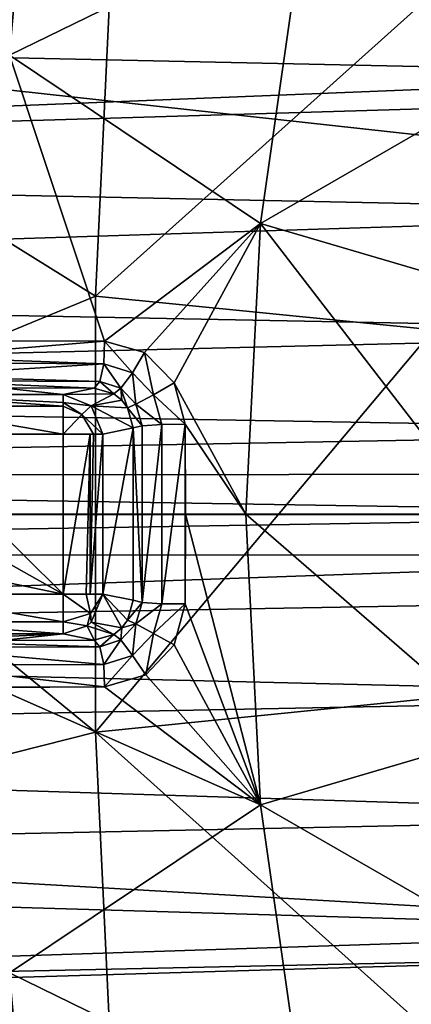
# Model space of a CAD drawing. Units: millimetres. Extents: x -320 to 152, y -206 to 580.
# Drawn here: x 128 to 130, y -2 to 2 of the extents above; entities that cross this region are included whole.
import ezdxf

# ---------------------------------------------------------------- set-up
doc = ezdxf.new("R2010")
doc.units = ezdxf.units.MM
doc.header["$LTSCALE"] = 26.699852
for name, color, linetype in [('284', 7, 'CONTINUOUS'), ('287', 7, 'CONTINUOUS'), ('292', 7, 'CONTINUOUS'), ('294', 7, 'CONTINUOUS'), ('295', 7, 'CONTINUOUS'), ('296', 7, 'CONTINUOUS'), ('306', 7, 'CONTINUOUS'), ('312', 7, 'CONTINUOUS'), ('313', 7, 'CONTINUOUS'), ('321', 7, 'CONTINUOUS'), ('323', 7, 'CONTINUOUS'), ('329', 7, 'CONTINUOUS'), ('331', 7, 'CONTINUOUS'), ('336', 7, 'CONTINUOUS'), ('337', 7, 'CONTINUOUS'), ('338', 7, 'CONTINUOUS'), ('339', 7, 'CONTINUOUS'), ('340', 7, 'CONTINUOUS'), ('636', 7, 'CONTINUOUS'), ('638', 7, 'CONTINUOUS'), ('652', 7, 'CONTINUOUS')]:
    doc.layers.add(name, color=color, linetype=linetype)

msp = doc.modelspace()

# ---------------------------------------------------------------- linework, layer by layer
at = {"layer": '284', "color": 7, "linetype": 'CONTINUOUS', "true_color": 0xababab}
for points in [[(132.0917, 2.2148, 23.0067), (131.6767, 2.9954, 22.9254), (121.1186, 2.4507, 23.1754), (132.0917, 2.2148, 23.0067)], [(121.1186, 2.4507, 23.1754), (131.6767, 2.9954, 22.9254), (121.1676, 2.5412, 23.1647), (121.1186, 2.4507, 23.1754)], [(120.8057, 1.7591, 23.2436), (132.0917, 2.2148, 23.0067), (121.1186, 2.4507, 23.1754), (120.8057, 1.7591, 23.2436)], [(132.1416, 2.0988, 23.0167), (132.0917, 2.2148, 23.0067), (120.8057, 1.7591, 23.2436), (132.1416, 2.0988, 23.0167)], [(132.3508, 1.5196, 23.0585), (132.1416, 2.0988, 23.0167), (120.8057, 1.7591, 23.2436), (132.3508, 1.5196, 23.0585)], [(120.6134, 1.1473, 23.2851), (132.3508, 1.5196, 23.0585), (120.8057, 1.7591, 23.2436), (120.6134, 1.1473, 23.2851)], [(132.5018, 0.9162, 23.0877), (132.3508, 1.5196, 23.0585), (120.6134, 1.1473, 23.2851), (132.5018, 0.9162, 23.0877)], [(120.5067, 0.6257, 23.3069), (132.5018, 0.9162, 23.0877), (120.6134, 1.1473, 23.2851), (120.5067, 0.6257, 23.3069)], [(132.5766, 0.4161, 23.1008), (132.5018, 0.9162, 23.0877), (120.5067, 0.6257, 23.3069), (132.5766, 0.4161, 23.1008)], [(120.4613, 0.1951, 23.3152), (132.5766, 0.4161, 23.1008), (120.5067, 0.6257, 23.3069), (120.4613, 0.1951, 23.3152)], [(132.5932, 0.2019, 23.1034), (132.5766, 0.4161, 23.1008), (120.4613, 0.1951, 23.3152), (132.5932, 0.2019, 23.1034)], [(132.5984, -0.0024, 23.1042), (132.5932, 0.2019, 23.1034), (120.4613, 0.1951, 23.3152), (132.5984, -0.0024, 23.1042)], [(120.4561, -0.004, 23.3161), (132.5984, -0.0024, 23.1042), (120.4613, 0.1951, 23.3152), (120.4561, -0.004, 23.3161)], [(120.4618, -0.203, 23.3152), (132.5984, -0.0024, 23.1042), (120.4561, -0.004, 23.3161), (120.4618, -0.203, 23.3152)], [(132.5929, -0.2067, 23.1034), (132.5984, -0.0024, 23.1042), (120.4618, -0.203, 23.3152), (132.5929, -0.2067, 23.1034)], [(120.5079, -0.6332, 23.3066), (132.5929, -0.2067, 23.1034), (120.4618, -0.203, 23.3152), (120.5079, -0.6332, 23.3066)], [(132.5761, -0.4211, 23.1007), (132.5929, -0.2067, 23.1034), (120.5079, -0.6332, 23.3066), (132.5761, -0.4211, 23.1007)], [(132.5008, -0.9213, 23.0875), (132.5761, -0.4211, 23.1007), (120.5079, -0.6332, 23.3066), (132.5008, -0.9213, 23.0875)], [(120.6151, -1.1539, 23.2848), (132.5008, -0.9213, 23.0875), (120.5079, -0.6332, 23.3066), (120.6151, -1.1539, 23.2848)], [(132.3493, -1.5244, 23.0582), (132.5008, -0.9213, 23.0875), (120.6151, -1.1539, 23.2848), (132.3493, -1.5244, 23.0582)], [(120.8078, -1.7646, 23.2431), (132.3493, -1.5244, 23.0582), (120.6151, -1.1539, 23.2848), (120.8078, -1.7646, 23.2431)], [(132.1417, -2.0985, 23.0167), (132.3493, -1.5244, 23.0582), (120.8078, -1.7646, 23.2431), (132.1417, -2.0985, 23.0167)], [(121.1209, -2.4552, 23.1748), (132.1417, -2.0985, 23.0167), (120.8078, -1.7646, 23.2431), (121.1209, -2.4552, 23.1748)], [(132.0897, -2.2192, 23.0063), (132.1417, -2.0985, 23.0167), (121.1209, -2.4552, 23.1748), (132.0897, -2.2192, 23.0063)], [(121.1678, -2.5415, 23.1647), (132.0897, -2.2192, 23.0063), (121.1209, -2.4552, 23.1748), (121.1678, -2.5415, 23.1647)], [(131.6743, -2.9993, 22.925), (132.0897, -2.2192, 23.0063), (121.1678, -2.5415, 23.1647), (131.6743, -2.9993, 22.925)]]:
    msp.add_3dface(points, dxfattribs=at)
at = {"layer": '287', "color": 7, "linetype": 'CONTINUOUS'}
for points in [[(127.611, 0.4035, 23.3), (128.4243, -0.4035, 23.3), (127.3781, 0.1855, 23.3), (127.611, 0.4035, 23.3)], [(128.4243, 0.4035, 23.3), (128.4243, -0.4035, 23.3), (127.611, 0.4035, 23.3), (128.4243, 0.4035, 23.3)], [(127.3781, 0.1855, 23.3), (128.4243, -0.4035, 23.3), (127.3781, -0.1855, 23.3), (127.3781, 0.1855, 23.3)], [(128.4243, -0.4035, 23.3), (127.611, -0.4035, 23.3), (127.3781, -0.1855, 23.3), (128.4243, -0.4035, 23.3)]]:
    msp.add_3dface(points, dxfattribs=at)
at = {"layer": '292', "color": 7, "linetype": 'CONTINUOUS'}
for points in [[(128.7765, 0.434, 25.2309), (128.7765, -0.434, 25.2309), (128.6236, -0.4035, 23.4826), (128.7765, 0.434, 25.2309)], [(128.6236, 0.4035, 23.4826), (128.7765, 0.434, 25.2309), (128.6236, -0.4035, 23.4826), (128.6236, 0.4035, 23.4826)]]:
    msp.add_3dface(points, dxfattribs=at)
at = {"layer": '294', "color": 7, "linetype": 'CONTINUOUS'}
for points in [[(126.7721, 3.9077, 24.2562), (128.2897, 3.8573, 24.0843), (128.1538, 2.3123, 25.0947), (126.7721, 3.9077, 24.2562)], [(128.2897, 3.8573, 24.0843), (129.6427, 3.0404, 24.1894), (128.1538, 2.3123, 25.0947), (128.2897, 3.8573, 24.0843)], [(129.6427, 3.0404, 24.1894), (131.2794, 3.5563, 22.8522), (130.8582, 2.2955, 23.9462), (129.6427, 3.0404, 24.1894)], [(129.6427, 3.0404, 24.1894), (129.4182, 1.4648, 25.0487), (128.1538, 2.3123, 25.0947), (129.6427, 3.0404, 24.1894)], [(129.4182, 1.4648, 25.0487), (129.6427, 3.0404, 24.1894), (130.8582, 2.2955, 23.9462), (129.4182, 1.4648, 25.0487)], [(128.1538, 2.3123, 25.0947), (129.4182, 1.4648, 25.0487), (128.6329, 0.8706, 25.4652), (128.1538, 2.3123, 25.0947)], [(128.1573, 0.8728, 25.5816), (128.1538, 2.3123, 25.0947), (128.6329, 0.8706, 25.4652), (128.1573, 0.8728, 25.5816)], [(130.6221, 1.1106, 24.5608), (129.4182, 1.4648, 25.0487), (130.8582, 2.2955, 23.9462), (130.6221, 1.1106, 24.5608)], [(128.6329, 0.8706, 25.4652), (129.4182, 1.4648, 25.0487), (128.8334, 0.8144, 25.4172), (128.6329, 0.8706, 25.4652)], [(128.8334, 0.8144, 25.4172), (129.4182, 1.4648, 25.0487), (128.9826, 0.6614, 25.3951), (128.8334, 0.8144, 25.4172)], [(129.4182, 1.4648, 25.0487), (129.3441, 0, 25.3173), (128.9826, 0.6614, 25.3951), (129.4182, 1.4648, 25.0487)], [(129.3441, 0, 25.3173), (129.4182, 1.4648, 25.0487), (130.5448, 0, 24.7549), (129.3441, 0, 25.3173)], [(130.5448, 0, 24.7549), (129.4182, 1.4648, 25.0487), (130.6221, 1.1106, 24.5608), (130.5448, 0, 24.7549)], [(128.9826, 0.6614, 25.3951), (129.3441, 0, 25.3173), (129.0385, 0.4529, 25.4025), (128.9826, 0.6614, 25.3951)], [(129.0385, 0.4529, 25.4025), (129.3441, 0, 25.3173), (129.0405, -0.0001, 25.4244), (129.0385, 0.4529, 25.4025)], [(130.6221, -1.1105, 24.5608), (129.3441, 0, 25.3173), (130.5448, 0, 24.7549), (130.6221, -1.1105, 24.5608)], [(129.0405, -0.0001, 25.4244), (129.4182, -1.4649, 25.0487), (129.0385, -0.4529, 25.4025), (129.0405, -0.0001, 25.4244)], [(129.3441, 0, 25.3173), (129.4182, -1.4649, 25.0487), (129.0405, -0.0001, 25.4244), (129.3441, 0, 25.3173)], [(129.4182, -1.4649, 25.0487), (129.3441, 0, 25.3173), (130.6221, -1.1105, 24.5608), (129.4182, -1.4649, 25.0487)], [(129.0385, -0.4529, 25.4025), (129.4182, -1.4649, 25.0487), (128.9836, -0.6596, 25.3951), (129.0385, -0.4529, 25.4025)], [(128.9836, -0.6596, 25.3951), (129.4182, -1.4649, 25.0487), (128.8408, -0.8099, 25.4157), (128.9836, -0.6596, 25.3951)], [(128.8408, -0.8099, 25.4157), (129.4182, -1.4649, 25.0487), (128.6329, -0.8706, 25.4652), (128.8408, -0.8099, 25.4157)], [(129.4182, -1.4649, 25.0487), (128.0811, -0.8731, 25.5975), (128.6329, -0.8706, 25.4652), (129.4182, -1.4649, 25.0487)], [(128.6329, -0.8706, 25.4652), (128.0811, -0.8731, 25.5975), (128.1573, -0.8728, 25.5816), (128.6329, -0.8706, 25.4652)], [(128.1538, -2.3123, 25.0947), (128.0811, -0.8731, 25.5975), (129.4182, -1.4649, 25.0487), (128.1538, -2.3123, 25.0947)], [(130.8582, -2.2955, 23.9463), (129.4182, -1.4649, 25.0487), (130.6221, -1.1105, 24.5608), (130.8582, -2.2955, 23.9463)], [(129.6427, -3.0405, 24.1894), (128.1538, -2.3123, 25.0947), (129.4182, -1.4649, 25.0487), (129.6427, -3.0405, 24.1894)], [(129.6427, -3.0405, 24.1894), (129.4182, -1.4649, 25.0487), (130.8582, -2.2955, 23.9463), (129.6427, -3.0405, 24.1894)], [(128.2897, -3.8573, 24.0843), (126.7712, -3.7746, 24.3594), (128.1538, -2.3123, 25.0947), (128.2897, -3.8573, 24.0843)], [(128.2897, -3.8573, 24.0843), (128.1538, -2.3123, 25.0947), (129.6427, -3.0405, 24.1894), (128.2897, -3.8573, 24.0843)], [(131.2795, -3.5562, 22.8522), (129.6427, -3.0405, 24.1894), (130.8582, -2.2955, 23.9463), (131.2795, -3.5562, 22.8522)]]:
    msp.add_3dface(points, dxfattribs=at)
at = {"layer": '295', "color": 7, "linetype": 'CONTINUOUS'}
for points in [[(128.4243, -0.6034, 23.4965), (127.6456, -0.638, 25.4787), (127.611, -0.6034, 23.4965), (128.4243, -0.6034, 23.4965)], [(128.1161, -0.6365, 25.3928), (127.6456, -0.638, 25.4787), (128.4243, -0.6034, 23.4965), (128.1161, -0.6365, 25.3928)], [(128.5803, -0.6345, 25.2791), (128.1161, -0.6365, 25.3928), (128.4243, -0.6034, 23.4965), (128.5803, -0.6345, 25.2791)]]:
    msp.add_3dface(points, dxfattribs=at)
at = {"layer": '296', "color": 7, "linetype": 'CONTINUOUS'}
for points in [[(127.611, 0.6034, 23.4965), (128.1161, 0.6365, 25.3928), (128.4243, 0.6034, 23.4965), (127.611, 0.6034, 23.4965)], [(128.1161, 0.6365, 25.3928), (128.5803, 0.6345, 25.2791), (128.4243, 0.6034, 23.4965), (128.1161, 0.6365, 25.3928)]]:
    msp.add_3dface(points, dxfattribs=at)
at = {"layer": '306', "color": 7, "linetype": 'CONTINUOUS'}
for points in [[(128.4243, -0.4035, 23.3), (128.4243, 0.4035, 23.3), (128.5594, 0.4035, 23.3525), (128.4243, -0.4035, 23.3)], [(128.5398, -0.4035, 23.3367), (128.4243, -0.4035, 23.3), (128.5594, 0.4035, 23.3525), (128.5398, -0.4035, 23.3367)], [(128.5594, -0.4035, 23.3525), (128.5398, -0.4035, 23.3367), (128.5594, 0.4035, 23.3525), (128.5594, -0.4035, 23.3525)], [(128.5773, 0.4035, 23.3711), (128.5594, -0.4035, 23.3525), (128.5594, 0.4035, 23.3525), (128.5773, 0.4035, 23.3711)], [(128.6236, 0.4035, 23.4826), (128.6236, -0.4035, 23.4826), (128.5594, -0.4035, 23.3525), (128.6236, 0.4035, 23.4826)], [(128.6236, 0.4035, 23.4826), (128.5594, -0.4035, 23.3525), (128.5773, 0.4035, 23.3711), (128.6236, 0.4035, 23.4826)]]:
    msp.add_3dface(points, dxfattribs=at)
at = {"layer": '312', "color": 7, "linetype": 'CONTINUOUS'}
for points in [[(128.6236, -0.4035, 23.4826), (128.7196, -0.5732, 25.2284), (128.5648, -0.545, 23.4852), (128.6236, -0.4035, 23.4826)], [(128.6236, -0.4035, 23.4826), (128.7765, -0.434, 25.2309), (128.7485, -0.5347, 25.2236), (128.6236, -0.4035, 23.4826)], [(128.7196, -0.5732, 25.2284), (128.6236, -0.4035, 23.4826), (128.7485, -0.5347, 25.2236), (128.7196, -0.5732, 25.2284)], [(128.5648, -0.545, 23.4852), (128.6786, -0.6062, 25.2397), (128.5448, -0.5625, 23.4867), (128.5648, -0.545, 23.4852)], [(128.7196, -0.5732, 25.2284), (128.6786, -0.6062, 25.2397), (128.5648, -0.545, 23.4852), (128.7196, -0.5732, 25.2284)], [(128.5803, -0.6345, 25.2791), (128.4243, -0.6034, 23.4965), (128.5448, -0.5625, 23.4867), (128.5803, -0.6345, 25.2791)], [(128.6786, -0.6062, 25.2397), (128.5803, -0.6345, 25.2791), (128.5448, -0.5625, 23.4867), (128.6786, -0.6062, 25.2397)]]:
    msp.add_3dface(points, dxfattribs=at)
at = {"layer": '313', "color": 7, "linetype": 'CONTINUOUS'}
for points in [[(127.611, -0.4035, 23.3), (128.4243, -0.4035, 23.3), (128.4243, -0.5436, 23.3573), (127.611, -0.4035, 23.3)], [(127.611, -0.4035, 23.3), (128.4243, -0.5436, 23.3573), (127.611, -0.5436, 23.3574), (127.611, -0.4035, 23.3)], [(128.4243, -0.5436, 23.3573), (128.4243, -0.6034, 23.4965), (127.611, -0.5436, 23.3574), (128.4243, -0.5436, 23.3573)], [(128.4243, -0.6034, 23.4965), (127.611, -0.6034, 23.4965), (127.611, -0.5436, 23.3574), (128.4243, -0.6034, 23.4965)]]:
    msp.add_3dface(points, dxfattribs=at)
at = {"layer": '321', "color": 7, "linetype": 'CONTINUOUS'}
for points in [[(128.4243, 0.6034, 23.4965), (128.5803, 0.6345, 25.2791), (128.6786, 0.6063, 25.2398), (128.4243, 0.6034, 23.4965)], [(128.4243, 0.6034, 23.4965), (128.6786, 0.6063, 25.2398), (128.5651, 0.5448, 23.4852), (128.4243, 0.6034, 23.4965)], [(128.6786, 0.6063, 25.2398), (128.7196, 0.5732, 25.2284), (128.5651, 0.5448, 23.4852), (128.6786, 0.6063, 25.2398)], [(128.7196, 0.5732, 25.2284), (128.7485, 0.5347, 25.2236), (128.5651, 0.5448, 23.4852), (128.7196, 0.5732, 25.2284)], [(128.7765, 0.434, 25.2309), (128.6236, 0.4035, 23.4826), (128.5651, 0.5448, 23.4852), (128.7765, 0.434, 25.2309)], [(128.7485, 0.5347, 25.2236), (128.7765, 0.434, 25.2309), (128.5651, 0.5448, 23.4852), (128.7485, 0.5347, 25.2236)]]:
    msp.add_3dface(points, dxfattribs=at)
at = {"layer": '323', "color": 7, "linetype": 'CONTINUOUS'}
for points in [[(127.611, 0.5436, 23.3574), (127.611, 0.6034, 23.4965), (128.4243, 0.5441, 23.3578), (127.611, 0.5436, 23.3574)], [(128.4243, 0.5441, 23.3578), (127.611, 0.6034, 23.4965), (128.4243, 0.5618, 23.3778), (128.4243, 0.5441, 23.3578)], [(127.611, 0.6034, 23.4965), (128.4243, 0.6034, 23.4965), (128.4243, 0.5618, 23.3778), (127.611, 0.6034, 23.4965)], [(128.4243, 0.4035, 23.3), (127.611, 0.5436, 23.3574), (128.4243, 0.5441, 23.3578), (128.4243, 0.4035, 23.3)], [(128.4243, 0.4035, 23.3), (127.611, 0.4035, 23.3), (127.611, 0.5436, 23.3574), (128.4243, 0.4035, 23.3)]]:
    msp.add_3dface(points, dxfattribs=at)
at = {"layer": '329', "color": 7, "linetype": 'CONTINUOUS'}
for points in [[(128.4243, -0.4035, 23.3), (128.5398, -0.4035, 23.3367), (128.5612, -0.5012, 23.3918), (128.4243, -0.4035, 23.3)], [(128.4243, -0.5436, 23.3573), (128.4243, -0.4035, 23.3), (128.5612, -0.5012, 23.3918), (128.4243, -0.5436, 23.3573)], [(128.6236, -0.4035, 23.4826), (128.5398, -0.4035, 23.3367), (128.5594, -0.4035, 23.3525), (128.6236, -0.4035, 23.4826)], [(128.5398, -0.4035, 23.3367), (128.6236, -0.4035, 23.4826), (128.5612, -0.5012, 23.3918), (128.5398, -0.4035, 23.3367)], [(128.6236, -0.4035, 23.4826), (128.5648, -0.545, 23.4852), (128.5612, -0.5012, 23.3918), (128.6236, -0.4035, 23.4826)], [(128.5448, -0.5625, 23.4867), (128.4243, -0.5436, 23.3573), (128.5612, -0.5012, 23.3918), (128.5448, -0.5625, 23.4867)], [(128.5448, -0.5625, 23.4867), (128.4243, -0.6034, 23.4965), (128.4243, -0.5436, 23.3573), (128.5448, -0.5625, 23.4867)], [(128.5648, -0.545, 23.4852), (128.5448, -0.5625, 23.4867), (128.5612, -0.5012, 23.3918), (128.5648, -0.545, 23.4852)]]:
    msp.add_3dface(points, dxfattribs=at)
at = {"layer": '331', "color": 7, "linetype": 'CONTINUOUS'}
for points in [[(128.4243, 0.6034, 23.4965), (128.5651, 0.5448, 23.4852), (128.4243, 0.5618, 23.3778), (128.4243, 0.6034, 23.4965)], [(128.4243, 0.5441, 23.3578), (128.4243, 0.5618, 23.3778), (128.519, 0.5012, 23.3534), (128.4243, 0.5441, 23.3578)], [(128.4243, 0.5618, 23.3778), (128.5651, 0.5448, 23.4852), (128.519, 0.5012, 23.3534), (128.4243, 0.5618, 23.3778)], [(128.4243, 0.4035, 23.3), (128.4243, 0.5441, 23.3578), (128.519, 0.5012, 23.3534), (128.4243, 0.4035, 23.3)], [(128.5773, 0.4035, 23.3711), (128.4243, 0.4035, 23.3), (128.519, 0.5012, 23.3534), (128.5773, 0.4035, 23.3711)], [(128.5651, 0.5448, 23.4852), (128.6236, 0.4035, 23.4826), (128.519, 0.5012, 23.3534), (128.5651, 0.5448, 23.4852)], [(128.6236, 0.4035, 23.4826), (128.5773, 0.4035, 23.3711), (128.519, 0.5012, 23.3534), (128.6236, 0.4035, 23.4826)], [(128.4243, 0.4035, 23.3), (128.5773, 0.4035, 23.3711), (128.5594, 0.4035, 23.3525), (128.4243, 0.4035, 23.3)]]:
    msp.add_3dface(points, dxfattribs=at)
at = {"layer": '336', "color": 7, "linetype": 'CONTINUOUS'}
for points in [[(128.1573, 0.8728, 25.5816), (128.6329, 0.8706, 25.4652), (127.6748, 0.793, 25.6679), (128.1573, 0.8728, 25.5816)], [(127.6748, 0.793, 25.6679), (128.6329, 0.8706, 25.4652), (128.6291, 0.7572, 25.4535), (127.6748, 0.793, 25.6679)], [(127.6665, 0.6973, 25.6159), (127.673, 0.7631, 25.6587), (128.6291, 0.7572, 25.4535), (127.6665, 0.6973, 25.6159)], [(128.6095, 0.6689, 25.3839), (127.6665, 0.6973, 25.6159), (128.6291, 0.7572, 25.4535), (128.6095, 0.6689, 25.3839)], [(127.673, 0.7631, 25.6587), (127.6748, 0.793, 25.6679), (128.6291, 0.7572, 25.4535), (127.673, 0.7631, 25.6587)], [(127.6624, 0.6729, 25.5869), (127.6665, 0.6973, 25.6159), (128.6095, 0.6689, 25.3839), (127.6624, 0.6729, 25.5869)], [(128.5803, 0.6345, 25.2791), (127.6624, 0.6729, 25.5869), (128.6095, 0.6689, 25.3839), (128.5803, 0.6345, 25.2791)], [(128.5803, 0.6345, 25.2791), (128.1161, 0.6365, 25.3928), (127.6624, 0.6729, 25.5869), (128.5803, 0.6345, 25.2791)]]:
    msp.add_3dface(points, dxfattribs=at)
at = {"layer": '337', "color": 7, "linetype": 'CONTINUOUS'}
for points in [[(128.6291, 0.7572, 25.4535), (128.6329, 0.8706, 25.4652), (128.7731, 0.7121, 25.4165), (128.6291, 0.7572, 25.4535)], [(128.6329, 0.8706, 25.4652), (128.8334, 0.8144, 25.4172), (128.7731, 0.7121, 25.4165), (128.6329, 0.8706, 25.4652)], [(128.8334, 0.8144, 25.4172), (128.8788, 0.6014, 25.3994), (128.7731, 0.7121, 25.4165), (128.8334, 0.8144, 25.4172)], [(128.8334, 0.8144, 25.4172), (128.9826, 0.6614, 25.3951), (128.8788, 0.6014, 25.3994), (128.8334, 0.8144, 25.4172)], [(128.6095, 0.6689, 25.3839), (128.6291, 0.7572, 25.4535), (128.714, 0.634, 25.3497), (128.6095, 0.6689, 25.3839)], [(128.6291, 0.7572, 25.4535), (128.7731, 0.7121, 25.4165), (128.714, 0.634, 25.3497), (128.6291, 0.7572, 25.4535)], [(128.7731, 0.7121, 25.4165), (128.7903, 0.5531, 25.3345), (128.714, 0.634, 25.3497), (128.7731, 0.7121, 25.4165)], [(128.8788, 0.6014, 25.3994), (128.7903, 0.5531, 25.3345), (128.7731, 0.7121, 25.4165), (128.8788, 0.6014, 25.3994)], [(128.6786, 0.6063, 25.2398), (128.5803, 0.6345, 25.2791), (128.6095, 0.6689, 25.3839), (128.6786, 0.6063, 25.2398)], [(128.6786, 0.6063, 25.2398), (128.6095, 0.6689, 25.3839), (128.714, 0.634, 25.3497), (128.6786, 0.6063, 25.2398)], [(128.9826, 0.6614, 25.3951), (129.0385, 0.4529, 25.4025), (128.8788, 0.6014, 25.3994), (128.9826, 0.6614, 25.3951)], [(128.7196, 0.5732, 25.2284), (128.6786, 0.6063, 25.2398), (128.714, 0.634, 25.3497), (128.7196, 0.5732, 25.2284)], [(128.7485, 0.5347, 25.2236), (128.7196, 0.5732, 25.2284), (128.714, 0.634, 25.3497), (128.7485, 0.5347, 25.2236)], [(128.7903, 0.5531, 25.3345), (128.7485, 0.5347, 25.2236), (128.714, 0.634, 25.3497), (128.7903, 0.5531, 25.3345)], [(128.7903, 0.5531, 25.3345), (128.8788, 0.6014, 25.3994), (128.9201, 0.4521, 25.4047), (128.7903, 0.5531, 25.3345)], [(128.8788, 0.6014, 25.3994), (129.0385, 0.4529, 25.4025), (128.9201, 0.4521, 25.4047), (128.8788, 0.6014, 25.3994)], [(128.7485, 0.5347, 25.2236), (128.7903, 0.5531, 25.3345), (128.8212, 0.445, 25.34), (128.7485, 0.5347, 25.2236)], [(128.8212, 0.445, 25.34), (128.7903, 0.5531, 25.3345), (128.9201, 0.4521, 25.4047), (128.8212, 0.445, 25.34)], [(128.7765, 0.434, 25.2309), (128.7485, 0.5347, 25.2236), (128.8212, 0.445, 25.34), (128.7765, 0.434, 25.2309)]]:
    msp.add_3dface(points, dxfattribs=at)
at = {"layer": '338', "color": 7, "linetype": 'CONTINUOUS'}
for points in [[(128.8212, 0.445, 25.34), (128.9201, 0.4521, 25.4047), (128.8212, -0.445, 25.34), (128.8212, 0.445, 25.34)], [(128.8212, -0.445, 25.34), (128.9201, 0.4521, 25.4047), (128.9201, -0.4521, 25.4047), (128.8212, -0.445, 25.34)], [(129.0385, 0.4529, 25.4025), (129.0385, -0.4529, 25.4025), (128.9201, -0.4521, 25.4047), (129.0385, 0.4529, 25.4025)], [(128.9201, 0.4521, 25.4047), (129.0385, 0.4529, 25.4025), (128.9201, -0.4521, 25.4047), (128.9201, 0.4521, 25.4047)], [(129.0385, 0.4529, 25.4025), (129.0405, -0.0001, 25.4244), (129.0385, -0.4529, 25.4025), (129.0385, 0.4529, 25.4025)], [(128.7765, 0.434, 25.2309), (128.8212, 0.445, 25.34), (128.8212, -0.445, 25.34), (128.7765, 0.434, 25.2309)], [(128.7765, -0.434, 25.2309), (128.7765, 0.434, 25.2309), (128.8212, -0.445, 25.34), (128.7765, -0.434, 25.2309)]]:
    msp.add_3dface(points, dxfattribs=at)
at = {"layer": '339', "color": 7, "linetype": 'CONTINUOUS'}
for points in [[(128.7485, -0.5347, 25.2236), (128.7765, -0.434, 25.2309), (128.8212, -0.445, 25.34), (128.7485, -0.5347, 25.2236)], [(128.7485, -0.5347, 25.2236), (128.8212, -0.445, 25.34), (128.7904, -0.553, 25.3344), (128.7485, -0.5347, 25.2236)], [(128.8212, -0.445, 25.34), (128.9201, -0.4521, 25.4047), (128.7904, -0.553, 25.3344), (128.8212, -0.445, 25.34)], [(128.9201, -0.4521, 25.4047), (128.8788, -0.6013, 25.3994), (128.7904, -0.553, 25.3344), (128.9201, -0.4521, 25.4047)], [(128.9201, -0.4521, 25.4047), (129.0385, -0.4529, 25.4025), (128.8788, -0.6013, 25.3994), (128.9201, -0.4521, 25.4047)], [(129.0385, -0.4529, 25.4025), (128.9836, -0.6596, 25.3951), (128.8788, -0.6013, 25.3994), (129.0385, -0.4529, 25.4025)], [(128.7196, -0.5732, 25.2284), (128.7485, -0.5347, 25.2236), (128.7904, -0.553, 25.3344), (128.7196, -0.5732, 25.2284)], [(128.6786, -0.6062, 25.2397), (128.7196, -0.5732, 25.2284), (128.7141, -0.6339, 25.3497), (128.6786, -0.6062, 25.2397)], [(128.7732, -0.712, 25.4165), (128.7141, -0.6339, 25.3497), (128.7904, -0.553, 25.3344), (128.7732, -0.712, 25.4165)], [(128.7141, -0.6339, 25.3497), (128.7196, -0.5732, 25.2284), (128.7904, -0.553, 25.3344), (128.7141, -0.6339, 25.3497)], [(128.8788, -0.6013, 25.3994), (128.7732, -0.712, 25.4165), (128.7904, -0.553, 25.3344), (128.8788, -0.6013, 25.3994)], [(128.5803, -0.6345, 25.2791), (128.6786, -0.6062, 25.2397), (128.6095, -0.6689, 25.3839), (128.5803, -0.6345, 25.2791)], [(128.6786, -0.6062, 25.2397), (128.7141, -0.6339, 25.3497), (128.6095, -0.6689, 25.3839), (128.6786, -0.6062, 25.2397)], [(128.6095, -0.6689, 25.3839), (128.7141, -0.6339, 25.3497), (128.6291, -0.7572, 25.4535), (128.6095, -0.6689, 25.3839)], [(128.7141, -0.6339, 25.3497), (128.7732, -0.712, 25.4165), (128.6291, -0.7572, 25.4535), (128.7141, -0.6339, 25.3497)], [(128.8408, -0.8099, 25.4157), (128.7732, -0.712, 25.4165), (128.8788, -0.6013, 25.3994), (128.8408, -0.8099, 25.4157)], [(128.9836, -0.6596, 25.3951), (128.8408, -0.8099, 25.4157), (128.8788, -0.6013, 25.3994), (128.9836, -0.6596, 25.3951)], [(128.7732, -0.712, 25.4165), (128.6329, -0.8706, 25.4652), (128.6291, -0.7572, 25.4535), (128.7732, -0.712, 25.4165)], [(128.8408, -0.8099, 25.4157), (128.6329, -0.8706, 25.4652), (128.7732, -0.712, 25.4165), (128.8408, -0.8099, 25.4157)]]:
    msp.add_3dface(points, dxfattribs=at)
at = {"layer": '340', "color": 7, "linetype": 'CONTINUOUS'}
for points in [[(127.6456, -0.638, 25.4787), (128.5803, -0.6345, 25.2791), (128.6095, -0.6689, 25.3839), (127.6456, -0.638, 25.4787)], [(127.6456, -0.638, 25.4787), (128.1161, -0.6365, 25.3928), (128.5803, -0.6345, 25.2791), (127.6456, -0.638, 25.4787)], [(127.6456, -0.638, 25.4787), (128.6095, -0.6689, 25.3839), (127.662, -0.6725, 25.5864), (127.6456, -0.638, 25.4787)], [(128.6095, -0.6689, 25.3839), (128.6291, -0.7572, 25.4535), (127.662, -0.6725, 25.5864), (128.6095, -0.6689, 25.3839)], [(127.662, -0.6725, 25.5864), (128.6291, -0.7572, 25.4535), (127.6731, -0.7609, 25.6577), (127.662, -0.6725, 25.5864)], [(128.6291, -0.7572, 25.4535), (128.6329, -0.8706, 25.4652), (127.6731, -0.7609, 25.6577), (128.6291, -0.7572, 25.4535)], [(128.6329, -0.8706, 25.4652), (128.1573, -0.8728, 25.5816), (127.6731, -0.7609, 25.6577), (128.6329, -0.8706, 25.4652)]]:
    msp.add_3dface(points, dxfattribs=at)
at = {"layer": '636', "color": 7, "linetype": 'CONTINUOUS', "true_color": 0xababab}
for points in [[(95.9052, 0, -23.7447), (95.9052, 5.6825, -23.0547), (147.5957, 0, -22.8424), (95.9052, 0, -23.7447)], [(147.5957, 0, -22.8424), (95.9052, 5.6825, -23.0547), (147.5957, 2.9754, -22.6478), (147.5957, 0, -22.8424)]]:
    msp.add_3dface(points, dxfattribs=at)
at = {"layer": '638', "color": 7, "linetype": 'CONTINUOUS', "true_color": 0xababab}
for points in [[(95.9052, 0, -23.7447), (147.5957, 0, -22.8424), (147.5957, -2.9754, -22.6478), (95.9052, 0, -23.7447)], [(95.9052, -5.6825, -23.0547), (95.9052, 0, -23.7447), (147.5957, -2.9754, -22.6478), (95.9052, -5.6825, -23.0547)]]:
    msp.add_3dface(points, dxfattribs=at)
at = {"layer": '652', "color": 7, "linetype": 'CONTINUOUS'}
for points in [[(126.8076, 4.0292, 26.0163), (126.8076, 2.2041, 26.9426), (128.6917, 3.2957, 26.1853), (126.8076, 4.0292, 26.0163)], [(126.8076, 2.2041, 26.9426), (128.5862, 1.0985, 27.0056), (128.6917, 3.2957, 26.1853), (126.8076, 2.2041, 26.9426)], [(128.5862, 1.0985, 27.0056), (130.4634, 2.7827, 25.8033), (128.6917, 3.2957, 26.1853), (128.5862, 1.0985, 27.0056)], [(130.2886, 0.9276, 26.4791), (130.4634, 2.7827, 25.8033), (128.5862, 1.0985, 27.0056), (130.2886, 0.9276, 26.4791)], [(126.8076, 2.2041, 26.9426), (126.8076, 0.3629, 27.3274), (128.5862, 1.0985, 27.0056), (126.8076, 2.2041, 26.9426)], [(126.8076, 0.3629, 27.3274), (128.5862, -1.0986, 27.0056), (128.5862, 1.0985, 27.0056), (126.8076, 0.3629, 27.3274)], [(128.5862, -1.0986, 27.0056), (130.2886, 0.9276, 26.4791), (128.5862, 1.0985, 27.0056), (128.5862, -1.0986, 27.0056)], [(130.2886, -0.9275, 26.4791), (130.2886, 0.9276, 26.4791), (128.5862, -1.0986, 27.0056), (130.2886, -0.9275, 26.4791)], [(126.8076, 0.3629, 27.3274), (126.8076, -1.5486, 27.1428), (128.5862, -1.0986, 27.0056), (126.8076, 0.3629, 27.3274)], [(130.4634, -2.7826, 25.8034), (130.2886, -0.9275, 26.4791), (128.5862, -1.0986, 27.0056), (130.4634, -2.7826, 25.8034)], [(126.8076, -1.5486, 27.1428), (128.6917, -3.2957, 26.1852), (128.5862, -1.0986, 27.0056), (126.8076, -1.5486, 27.1428)], [(128.6917, -3.2957, 26.1852), (130.4634, -2.7826, 25.8034), (128.5862, -1.0986, 27.0056), (128.6917, -3.2957, 26.1852)], [(126.8076, -1.5486, 27.1428), (126.8076, -3.5194, 26.3297), (128.6917, -3.2957, 26.1852), (126.8076, -1.5486, 27.1428)]]:
    msp.add_3dface(points, dxfattribs=at)

doc.saveas('drawing.dxf')
